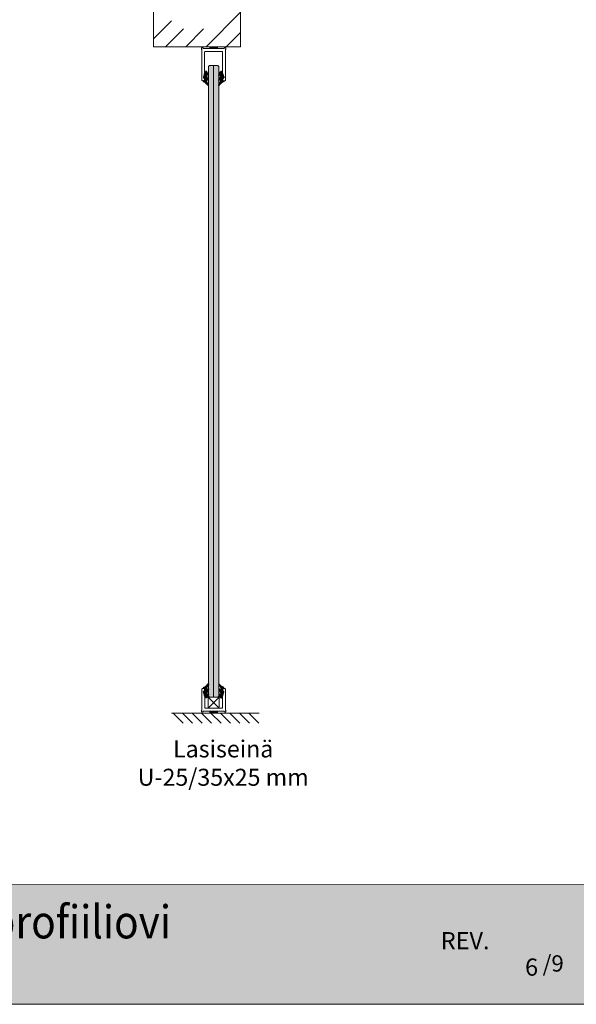
# Model space of a CAD drawing. Extents: x 8050 to 22942, y -8481 to 5890.
# Drawn here: x 17964 to 18553, y -8480 to -7438 of the extents above; entities that cross this region are included whole.
import ezdxf

# ---------------------------------------------------------------- set-up
doc = ezdxf.new("R2010")
doc.units = 0
doc.header["$LTSCALE"] = 2.5
doc.linetypes.add('CENTER', pattern=[2, 1.25, -0.25, 0.25, -0.25])
doc.layers.get('0').update_dxf_attribs({"linetype": 'CONTINUOUS'})
for name, color, linetype in [('A-SECEN-25', 7, 'CENTER'), ('A4PURSOM2', 3, 'CONTINUOUS'), ('INLOOK-10', 6, 'CONTINUOUS'), ('STG-CON-50', 4, 'CONTINUOUS'), ('X-COM-FRAME', 2, 'CONTINUOUS')]:
    doc.layers.add(name, color=color, linetype=linetype)
doc.layers.add('Apuviivat', color=7, linetype='CONTINUOUS', plot=False)
for name, color, linetype, lineweight in [('E7', 7, 'CONTINUOUS', 70), ('Hatch (ISO)', 7, 'CONTINUOUS', 18), ('M_EQUIP_E5', 2, 'CONTINUOUS', 50), ('P SE0000 INLOOK GLAZY DB 36 PYSTYKARMI', 6, 'CONTINUOUS', 15), ('Title (ISO)', 7, 'CONTINUOUS', 50)]:
    doc.layers.add(name, color=color, linetype=linetype, lineweight=lineweight)
doc.styles.add('25', font='swissl.ttf', dxfattribs={"height": 25})
doc.styles.add('ROMANS', font='ROMANS.shx')
doc.styles.get("Standard").update_dxf_attribs({"font": 'ISOCP'})
doc.styles.add('Swis721', font='swissl.ttf')

# ---------------------------------------------------------------- blocks, each defined once
blk = doc.blocks.new('PX4_4')
at = {"layer": 'A4PURSOM2'}
h = blk.add_hatch(dxfattribs=at)
h.set_pattern_fill('_USER', color=256, angle=45, style=0, pattern_type=0)
h.set_pattern_definition([(45, (0, 0), (-0.70711, 0.70711), [])])
edge = h.paths.add_edge_path()
edge.add_line((4.9, -4), (4.3, -4))
edge.add_line((4.3, -4), (0.9, -2))
edge.add_line((0.9, -2), (-2, -2))
edge.add_line((-2, -2), (-0.5, -3.7))
edge.add_arc((-0.9, -4), 0.5, 0, 40.825, ccw=False)
edge.add_line((-0.4, -4), (-0.4, -4))
edge.add_line((-0.4, -4), (-1.2, -4))
edge.add_line((-1.2, -4), (-4.9, -2))
edge.add_line((-4.9, -2), (-7.4, -2))
edge.add_line((-7.4, -2), (-5.7, -3.6))
edge.add_arc((-6.1, -3.9), 0.5, 0, 46.559, ccw=False)
edge.add_line((-5.6, -3.9), (-5.6, -4))
edge.add_line((-5.6, -4), (-6.4, -4))
edge.add_line((-6.4, -4), (-9.7, -2.1))
edge.add_arc((-9.4, -1.4), 0.7, 108.5706, 240.0271, ccw=False)
edge.add_line((-9.6, -0.8), (-3.7, 1.2))
edge.add_arc((-3.5, 0.9), 0.4, 24, 114.5074, ccw=False)
edge.add_line((-3.1, 1), (-3.1, 1))
edge.add_arc((-3.5, 0.9), 0.4, -66, 24, ccw=False)
edge.add_line((-3.3, 0.5), (-3.6, 0.3))
edge.add_arc((-3.4, 0.1), 0.3, 125.6087, 279.2121)
edge.add_line((-3.3, -0.2), (-2, 0))
edge.add_line((-2, 0), (0, 0))
edge.add_line((0, 0), (0, 0.9))
edge.add_arc((0.5, 0.9), 0.512, 45.9384, 179.9675, ccw=False)
edge.add_arc((10.5, 5.1), 10.3, 201.5317, 235.7384)
edge.add_arc((4.4, -3.9), 0.5, 0, 55.7384, ccw=False)
edge.add_line((4.9, -3.9), (4.9, -4))
blk.add_lwpolyline([(4.9, -4), (4.3, -4), (0.9, -2), (-2, -2), (-0.5, -3.7, -0.180041), (-0.4, -4), (-0.4, -4), (-1.2, -4), (-4.9, -2), (-7.4, -2), (-5.7, -3.6, -0.205993), (-5.6, -3.9), (-5.6, -4), (-6.4, -4), (-9.7, -2.1, -0.646041), (-9.6, -0.8), (-3.7, 1.2, -0.41681), (-3.1, 1), (-3.1, 1, -0.414214), (-3.3, 0.5), (-3.6, 0.3, 0.792614), (-3.3, -0.2), (-2, 0), (0, 0), (0, 0.9, -0.662068), (0.9, 1.3, 0.150373), (4.7, -3.5, -0.248116), (4.9, -3.9), (4.9, -4)], format="xyb", dxfattribs=at)
blk = doc.blocks.new('sivumäärä')
at = {"layer": 'A-SECEN-25', "color": 7, "linetype": 'Continuous', "lineweight": 15, "true_color": 0xffffff, "insert": (27.47, 12.56), "char_height": 9.083, "width": 25.8867, "attachment_point": 1, "style": 'ROMANS'}
blk.add_mtext('/9', dxfattribs=at)

msp = doc.modelspace()

# ---------------------------------------------------------------- hatches: boundary and pattern name
at = {"layer": 'E7', "linetype": 'Continuous', "lineweight": 15}
h = msp.add_hatch(dxfattribs=at)
h.set_pattern_fill('BRASS', color=256, scale=0.2)
h.set_pattern_definition([(360, (17908.6124, -7607.7989), (3e-16, 1.27), []), (360, (17908.6124, -7607.1639), (3e-16, 1.27), [0.635, -0.3175])])
h.paths.add_polyline_path([(18173.02, -7467.02), (18173.02, -7469.02), (18165.02, -7469.02), (18165.02, -7467.02)])
h = msp.add_hatch(color=256, dxfattribs=at)
h.set_gradient(color1=(127, 223, 255), color2=(127, 223, 255))
h.paths.add_polyline_path([(18169.02, -7486.91), (18173.52, -7486.91), (18174.42, -7487.81), (18174.42, -8154.21), (18173.52, -8155.11), (18169.02, -8155.11)])
h.paths.add_polyline_path([(18163.62, -7487.81), (18164.52, -7486.91), (18169.02, -7486.91), (18169.02, -8155.11), (18164.52, -8155.11), (18163.62, -8154.21)])
h = msp.add_hatch(dxfattribs=at)
h.set_pattern_fill('BRASS', color=256, scale=0.2)
h.set_pattern_definition([(360, (17908.6007, -8310.6921), (3e-16, 1.27), []), (360, (17908.6007, -8310.0571), (3e-16, 1.27), [0.635, -0.3175])])
h.paths.add_polyline_path([(18173.03, -8169.91), (18173.03, -8171.91), (18165.03, -8171.91), (18165.03, -8169.91)])
at = {"layer": 'Hatch (ISO)', "lineweight": 15, "true_color": 0x939597}
msp.add_hatch(color=252, dxfattribs=at).paths.add_polyline_path([(16908.27, -8480.04), (18579.3, -8480.04), (18579.3, -8353.52), (16935.19, -8353.52)])

# ---------------------------------------------------------------- linework, layer by layer
at = {"color": 1, "lineweight": 15}
for points in [[(18178.02, -7472.02), (18160.02, -7472.02, 0.4142136), (18159.52, -7472.52), (18159.52, -7494.41, -0.0631136), (18159.51, -7494.48), (18158.55, -7498.21, 0.0631136), (18158.52, -7498.46), (18158.52, -7500.37, 0.6482315), (18159.02, -7500.59, -0.6482315), (18159.52, -7500.82), (18159.52, -7502.02, -0.4142136), (18158.52, -7503.02), (18157.52, -7503.02, -0.4142136), (18156.52, -7502.02), (18156.52, -7470.34, 0.1826758), (18156.27, -7469.68, -1.1048755), (18157.89, -7468.52, 0.2679492), (18158.75, -7469.02), (18179.29, -7469.02, 0.2679492), (18180.16, -7468.52, -1.1048755), (18181.77, -7469.68, 0.1826758), (18181.52, -7470.34), (18181.52, -7502.02, -0.4142136), (18180.52, -7503.02), (18179.52, -7503.02, -0.4142136), (18178.52, -7502.02), (18178.52, -7500.82, -0.6482315), (18179.02, -7500.59, 0.6482315), (18179.52, -7500.37), (18179.52, -7498.46, 0.0631136), (18179.49, -7498.21), (18178.53, -7494.48, -0.0631136), (18178.52, -7494.41), (18178.52, -7472.52, 0.4142136)], [(18178.03, -8166.91), (18160.03, -8166.91, -0.4142136), (18159.53, -8166.41), (18159.53, -8154.51, 0.0631136), (18159.52, -8154.44), (18158.57, -8150.72, -0.0631136), (18158.53, -8150.47), (18158.53, -8148.56, -0.6482315), (18159.03, -8148.33, 0.6482315), (18159.53, -8148.11), (18159.53, -8146.91, 0.4142136), (18158.53, -8145.91), (18157.53, -8145.91, 0.4142136), (18156.53, -8146.91), (18156.53, -8168.59, -0.1826758), (18156.28, -8169.25, 1.1048755), (18157.9, -8170.41, -0.2679492), (18158.77, -8169.91), (18179.3, -8169.91, -0.2679492), (18180.17, -8170.41, 1.1048755), (18181.78, -8169.25, -0.1826758), (18181.53, -8168.59), (18181.53, -8146.91, 0.4142136), (18180.53, -8145.91), (18179.53, -8145.91, 0.4142136), (18178.53, -8146.91), (18178.53, -8148.11, 0.6482315), (18179.03, -8148.33, -0.6482315), (18179.53, -8148.56), (18179.53, -8150.47, -0.0631136), (18179.5, -8150.72), (18178.54, -8154.44, 0.0631136), (18178.53, -8154.51), (18178.53, -8166.41, -0.4142136)]]:
    msp.add_lwpolyline(points, format="xyb", close=True, dxfattribs=at)
at = {"layer": 'Apuviivat', "lineweight": 15, "ltscale": 0.01}
msp.add_line((18579.3, -8353.52), (16843.94, -8352.95), dxfattribs=at)
at = {"layer": 'E7', "color": 1, "linetype": 'Continuous', "lineweight": 15}
msp.add_line((18169.02, -7486.91), (18169.02, -8155.11), dxfattribs=at)
at = {"layer": 'E7', "linetype": 'Continuous', "lineweight": 15}
for p, q in [((18126.2, -8171.91), (18136.81, -8182.51)), ((18136.2, -8171.91), (18146.81, -8182.51)), ((18146.2, -8171.91), (18156.81, -8182.51)), ((18156.2, -8171.91), (18166.81, -8182.51)), ((18166.2, -8171.91), (18176.81, -8182.51)), ((18176.2, -8171.91), (18186.81, -8182.51)), ((18186.2, -8171.91), (18196.81, -8182.51)), ((18196.2, -8171.91), (18206.81, -8182.51)), ((18206.2, -8171.91), (18216.81, -8182.51))]:
    msp.add_line(p, q, dxfattribs=at)
for points in [[(18173.02, -7469.02), (18165.02, -7469.02), (18165.02, -7467.02), (18173.02, -7467.02)], [(18173.03, -8171.91), (18165.03, -8171.91), (18165.03, -8169.91), (18173.03, -8169.91)]]:
    msp.add_lwpolyline(points, close=True, dxfattribs=at)
at = {"layer": 'INLOOK-10', "lineweight": 15, "ltscale": 0.5}
for p, q in [((18105.46, -7364.34), (18105.46, -7466.97)), ((18197.46, -7466.97), (18197.46, -7364.34)), ((18197.46, -7466.97), (18105.46, -7466.97))]:
    msp.add_line(p, q, dxfattribs=at)
at = {"layer": 'INLOOK-10', "linetype": 'Continuous', "lineweight": 15}
for p, q in [((18160.94, -7466.97), (18197.46, -7430.45)), ((18105.46, -7458.46), (18124.32, -7439.61)), ((18118.28, -7466.97), (18137.13, -7448.12)), ((18139.61, -7466.97), (18158.46, -7448.12)), ((18182.27, -7466.97), (18197.46, -7451.78))]:
    msp.add_line(p, q, dxfattribs=at)
at = {"layer": 'M_EQUIP_E5', "lineweight": 15}
for p, q in [((18174.83, -8166.71), (18163.23, -8155.11)), ((18163.23, -8166.71), (18174.83, -8155.11))]:
    msp.add_line(p, q, dxfattribs=at)
msp.add_lwpolyline([(18163.23, -8155.11), (18174.83, -8155.11), (18174.83, -8166.71), (18163.23, -8166.71)], close=True, dxfattribs=at)
at = {"layer": 'P SE0000 INLOOK GLAZY DB 36 PYSTYKARMI', "linetype": 'Continuous', "lineweight": 15}
msp.add_lwpolyline([(16479.3, -8479.84), (18579.3, -8479.84), (18579.3, -7012.22), (16479.3, -7012.22)], close=True, dxfattribs=at)
at = {"layer": 'STG-CON-50', "color": 4, "linetype": 'Continuous', "lineweight": 15}
msp.add_line((18217.33, -8171.91), (18124.53, -8171.91), dxfattribs=at)
at = {"layer": 'X-COM-FRAME', "color": 1, "linetype": 'Continuous', "lineweight": 15}
msp.add_lwpolyline([(18174.42, -8154.21), (18174.42, -7487.81), (18173.52, -7486.91), (18164.52, -7486.91), (18163.62, -7487.81), (18163.62, -8154.21), (18164.52, -8155.11), (18173.52, -8155.11)], close=True, dxfattribs=at)

# ---------------------------------------------------------------- block references
at = {"lineweight": 15, "xscale": -1}
for p, rotation in [((18159.52, -7503.02), 90), ((18178.53, -8145.91), 270)]:
    msp.add_blockref('PX4_4', p, dxfattribs=dict(at, rotation=rotation))
at = {"lineweight": 15}
for p, rotation in [((18178.52, -7503.02), 270), ((18159.53, -8145.91), 90.00000000000001)]:
    msp.add_blockref('PX4_4', p, dxfattribs=dict(at, rotation=rotation))
at = {"layer": 'E7', "linetype": 'Continuous', "lineweight": 15, "xscale": 1.9, "yscale": 1.9, "zscale": 1.9}
msp.add_blockref('sivumäärä', (18464.79, -8452.03), dxfattribs=at)

# ---------------------------------------------------------------- texts
at = {"layer": 'E7', "linetype": 'Continuous', "lineweight": 15, "insert": (18087.24, -8200.83), "char_height": 18, "attachment_point": 1, "style": '25'}
msp.add_mtext_dynamic_manual_height_columns('\\pxqc;{\\fArial|b0|i0|c0|p34;Lasiseinä\\PU-25/35x25 mm}', width=183.7553, gutter_width=43.75, heights=[0], dxfattribs=at)
at = {"layer": 'Title (ISO)', "color": 7, "lineweight": 15, "true_color": 0xffffff, "insert": (17757.98, -8375.32), "char_height": 35, "attachment_point": 2, "style": 'Swis721'}
msp.add_mtext('{\\fFutura Bk BT|b0|i0|c0|p34;\\W0.9;INLOOK GLAZY 37, Alumiiniprofiiliovi}', dxfattribs=at)
at = {"layer": 'Title (ISO)', "color": 7, "lineweight": 15, "true_color": 0xffffff, "char_height": 18.1661}
for s, insert, attachment_point in [('{\\fFutura Bk BT|b0|i0|c0|p34;REV.}', (18460.7, -8403.64), 3), ('{\\fFutura Bk BT|b0|i0|c0|p34;6}', (18498.34, -8431.61), 1)]:
    msp.add_mtext(s, dxfattribs=dict(at, insert=insert, attachment_point=attachment_point))

doc.saveas('drawing.dxf')
